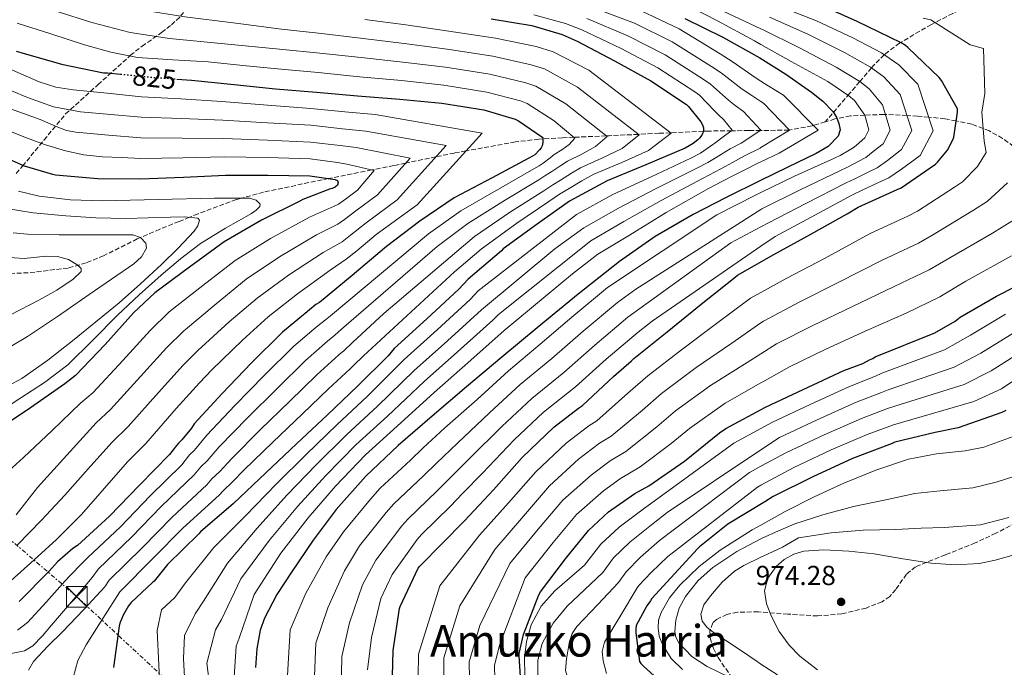
# Model space of a CAD drawing. Units: metres. Extents: x 620565 to 624003, y 4759567 to 4761941.
# Drawn here: x 622429 to 622787, y 4759729 to 4759964 of the extents above; entities that cross this region are included whole.
import ezdxf
from ezdxf.enums import TextEntityAlignment as Align

# ---------------------------------------------------------------- set-up
doc = ezdxf.new("R2010")
doc.units = ezdxf.units.M
doc.header["$MEASUREMENT"] = 0
for name, pattern in [('DGN Style 3', [2.435891, 1.739922, -0.695969]), ('DGN Style 5', [1.217945, 0.521977, -0.695969]), ('DGN Style 7', [3.479844, 1.56593, -0.695969, 0.521977, -0.695969])]:
    doc.linetypes.add(name, pattern=pattern)
for name, color, linetype, lineweight in [('Barranco lineal', 142, 'DGN Style 3', 13), ('Cota de curva de nivel directora', 7, 'Continuous', 0), ('Cota de punto acotado terreno', 7, 'Continuous', 0), ('Curva de nivel directora', 30, 'Continuous', 30), ('Curva de nivel directora no vista', 30, 'DGN Style 5', 30), ('Curva de nivel intermedia', 30, 'Continuous', 0), ('Línea eléctrica', 6, 'DGN Style 7', 0), ('Punto acotado terreno (símbolo)', 7, 'Continuous', 0), ('Texto de Área (paraje) menor', 7, 'Continuous', 0), ('Torre eléctrica', 7, 'Continuous', 0), ('Vaguada', 142, 'DGN Style 3', 13), ('Zona arbolada', 92, 'DGN Style 3', 0)]:
    doc.layers.add(name, color=color, linetype=linetype, lineweight=lineweight)
doc.styles.add('Style-Arial', font='arial.ttf')

# ---------------------------------------------------------------- blocks, each defined once
blk = doc.blocks.new('5PATER')
at = {"layer": 'Barranco lineal', "linetype": 'Continuous', "lineweight": 0}
h = blk.add_hatch(color=51, dxfattribs=at)
edge = h.paths.add_edge_path()
edge.add_ellipse((0, 0), major_axis=(-0.11, -0.111), ratio=0.999422, start_angle=0, end_angle=360)
blk = doc.blocks.new('5TME')
at = {"layer": 'Torre eléctrica', "color": 7, "linetype": 'Continuous', "lineweight": 0}
for p, q in [((-0.375, 0.375), (0.375, -0.375)), ((0.3723, 0.3776), (-0.3716, -0.3784))]:
    blk.add_line(p, q, dxfattribs=at)
at = {"layer": 'Torre eléctrica', "color": 7, "linetype": 'Continuous', "lineweight": 0, "flags": 128}
blk.add_lwpolyline([(-0.375, -0.375), (0.375, -0.375), (0.375, 0.375), (-0.375, 0.375), (-0.3716, -0.3784)], dxfattribs=at)

msp = doc.modelspace()

# ---------------------------------------------------------------- linework, layer by layer
at = {"layer": 'Curva de nivel directora', "color": 30, "linetype": 'Continuous', "lineweight": 30, "flags": 128}
for points, elevation in [([(622564.17, 4759725.54), (622564.39, 4759734.93), (622566.64, 4759750.17), (622566.85, 4759750.96), (622573.51, 4759764.82), (622574.01, 4759765.61), (622590.28, 4759782.04), (622600.89, 4759793.37), (622611.3, 4759805.09), (622622.78, 4759816.04), (622631.74, 4759823.03), (622633.24, 4759823.93), (622644.5, 4759834.53), (622651.06, 4759840.15), (622651.86, 4759841.06), (622664, 4759850.73), (622676.34, 4759860.77), (622688.77, 4759870.65), (622689.57, 4759871.28), (622702.84, 4759878.86), (622716.32, 4759886.24), (622729.5, 4759893.62), (622733.47, 4759896.08), (622747.69, 4759902.52), (622749.16, 4759903.11), (622761.61, 4759911.73), (622762.39, 4759912.38), (622765.91, 4759916.8), (622767.92, 4759920.48), (622768.32, 4759921.54), (622769.55, 4759930.61), (622769.55, 4759931.74), (622763.74, 4759942.1), (622762.91, 4759943.19), (622751.49, 4759954.11), (622750.68, 4759954.79), (622749.15, 4759955.79), (622733.08, 4759963.57), (622719.24, 4759969.67)], 900), ([(622599.99, 4759964.46), (622614.8, 4759962.02), (622625.86, 4759958.77), (622631.22, 4759956.43), (622644.86, 4759949.21), (622658.07, 4759941.97), (622671.01, 4759933.39), (622671.75, 4759932.66), (622676.2, 4759927.03), (622676.85, 4759925.94), (622677.27, 4759924.92), (622677.27, 4759923.99), (622677.02, 4759923.06), (622676.63, 4759922.26), (622675.83, 4759921.19), (622675.22, 4759920.56), (622673.42, 4759919.15), (622670.54, 4759917.48), (622656.31, 4759911.44), (622642.2, 4759905.65), (622628.45, 4759898.19), (622616.79, 4759889.87), (622604.39, 4759880.87), (622603.7, 4759880.18), (622591.63, 4759869.91), (622588.3, 4759866.28), (622576.65, 4759855.43), (622564.77, 4759844.65), (622562.59, 4759842.08), (622551.44, 4759831.03), (622540.46, 4759820.52), (622529.18, 4759810.01), (622518.05, 4759799.55), (622506.33, 4759788.39), (622494.28, 4759778.07), (622493.69, 4759777.34), (622482.29, 4759766.18), (622477.47, 4759760.13), (622476.79, 4759759.63), (622469.06, 4759752.39), (622468.08, 4759751.11), (622466.16, 4759747.83), (622464.95, 4759744.9), (622464.76, 4759743.77), (622462.69, 4759728.71)], 850), ([(622670.42, 4759964.59), (622684.22, 4759957.79), (622697.68, 4759950.32), (622707.23, 4759944.34), (622716.5, 4759937.9), (622720.57, 4759934.62), (622724.31, 4759930.8), (622725.63, 4759928.71), (622726.48, 4759926.44), (622726.9, 4759924.1), (622726.23, 4759921.84), (622722.51, 4759918.13), (622718.16, 4759915.5), (622707.91, 4759910.58), (622697.68, 4759905.64), (622685.52, 4759899.57), (622673.43, 4759893.36), (622659.67, 4759885.44), (622646.67, 4759876.33), (622631.6, 4759864.38), (622616.72, 4759852.21), (622603.84, 4759841.5), (622590.99, 4759830.77), (622578.52, 4759820.15), (622566.16, 4759809.39), (622554.45, 4759798.24), (622543.63, 4759786.16), (622535.22, 4759774.98), (622527.37, 4759763.38), (622522.08, 4759755.31), (622517.52, 4759746.67), (622516, 4759742.28), (622514.79, 4759735.56), (622514.25, 4759728.75)], 875), ([(622427.19, 4759952.78), (622428.9, 4759952.31), (622443.67, 4759947.97), (622459.05, 4759944.92), (622460.47, 4759944.92), (622465.14, 4759944.43)], 825), ([(622485.65, 4759942.63), (622491.07, 4759942.24), (622506.49, 4759940.62), (622521.53, 4759939.12), (622536.49, 4759937.88), (622551.44, 4759936.48), (622566.84, 4759935.29), (622582.11, 4759933.85), (622597.39, 4759931.37), (622608.7, 4759928.06), (622609.89, 4759927.46), (622618.77, 4759921.37), (622618.82, 4759920.46), (622618.75, 4759919.5), (622618.51, 4759918.35), (622618.13, 4759917.6), (622617.59, 4759916.85), (622615.86, 4759915.09), (622615.06, 4759914.53), (622613.67, 4759913.89), (622600.39, 4759906.73), (622586.55, 4759899.41), (622574.09, 4759890.93), (622561.89, 4759881.77), (622561.25, 4759881.15), (622549.42, 4759871.21), (622537.55, 4759861.46), (622536.29, 4759860.69), (622532.32, 4759857.46), (622531.76, 4759856.88), (622524.06, 4759850.66), (622512.86, 4759839.46), (622502.19, 4759828.37), (622492.02, 4759817.33), (622491.01, 4759815.73), (622487.51, 4759811.54), (622486.23, 4759810.34), (622485.02, 4759808.82), (622484.39, 4759807.82), (622483.02, 4759806.13), (622472.07, 4759795.02), (622461.24, 4759783.74), (622449.54, 4759773.12), (622447.86, 4759772.01), (622442.29, 4759767.18), (622439.25, 4759763.76), (622428.31, 4759752.77)], 825), ([(622422.56, 4759914.48), (622430.19, 4759911.1), (622440.47, 4759908), (622441.53, 4759907.86), (622456.94, 4759906.47), (622472.49, 4759906.33), (622488.15, 4759906.92), (622503.35, 4759907.64), (622518.72, 4759907.71), (622534.07, 4759907.46), (622543.27, 4759906.14), (622544.06, 4759905.69), (622544.35, 4759904.86), (622544.15, 4759904.04), (622543.28, 4759903.29), (622542.2, 4759902.86), (622541.15, 4759902.61), (622531.47, 4759898.86), (622530.39, 4759898.2), (622516.48, 4759891.38), (622502.94, 4759883.47), (622490.27, 4759874.28), (622477.69, 4759864.98), (622469.91, 4759857.6), (622459.58, 4759846.13), (622448.77, 4759834.91), (622444.97, 4759831.87), (622432.51, 4759823.18), (622419.81, 4759814.81)], 800), ([(622611.1, 4759717.93), (622610.14, 4759732.97), (622610.14, 4759733.86), (622611.81, 4759740.77), (622617.37, 4759755.11), (622617.89, 4759756.2), (622627.04, 4759768.29), (622635.36, 4759778.6), (622642.72, 4759785.32), (622652.25, 4759792.04), (622657.38, 4759794.73), (622670.37, 4759803.75), (622683.1, 4759813.99), (622685.34, 4759815.65), (622699.74, 4759823.4), (622713.44, 4759829.8), (622728.22, 4759836.71), (622735.2, 4759839.27), (622737.63, 4759840.55), (622738.85, 4759841), (622739.62, 4759841.64), (622761.31, 4759850.4), (622768.74, 4759854.63), (622770.59, 4759856.04), (622783.78, 4759863.65), (622797.6, 4759870.69)], 925), ([(622787.23, 4759822.12), (622785.76, 4759821.41), (622769.82, 4759815.91), (622761.5, 4759814.18), (622746.85, 4759810.66), (622745.89, 4759810.21), (622731.42, 4759804.71), (622717.02, 4759798.05), (622702.62, 4759790.95), (622699.55, 4759788.9), (622686.11, 4759780.84), (622675.74, 4759772.65), (622675.04, 4759771.88), (622658.4, 4759753.77), (622657.95, 4759752.93), (622656.67, 4759751.21), (622652.77, 4759743.97), (622652.57, 4759742.69), (622652.57, 4759741.41), (622653.98, 4759730.98), (622654.49, 4759730.21), (622655.39, 4759729.19), (622660.64, 4759724.52)], 950)]:
    msp.add_lwpolyline(points, dxfattribs=dict(at, elevation=elevation))
at = {"layer": 'Curva de nivel directora no vista', "color": 30, "linetype": 'DGN Style 5', "lineweight": 30, "elevation": 825, "flags": 128}
msp.add_lwpolyline([(622465.14, 4759944.43), (622475.43, 4759943.36), (622485.65, 4759942.63)], dxfattribs=at)
at = {"layer": 'Curva de nivel intermedia', "color": 30, "linetype": 'Continuous', "lineweight": 0, "flags": 128}
for points, elevation in [([(622418.76, 4759983.12), (622432.74, 4759978.73), (622448.58, 4759974.31), (622464.41, 4759969.88), (622476.42, 4759967.14), (622488.6, 4759965.27), (622506.15, 4759962.99), (622523.69, 4759960.7), (622538.25, 4759959.16), (622553.4, 4759957.34), (622568.4, 4759955.54), (622583.98, 4759953.48), (622600.56, 4759950.96), (622614.49, 4759947.81), (622619.36, 4759946.28), (622631.35, 4759939.7), (622653.82, 4759922.32), (622647.59, 4759917.34), (622640.25, 4759913.82)], 840), ([(622415.49, 4759975.52), (622430.17, 4759970.85), (622442.46, 4759967.01), (622454.75, 4759963.16), (622468.71, 4759959.52), (622482.97, 4759957.34), (622502.97, 4759955.42)], 835), ([(622667.87, 4759971.22), (622682.33, 4759963.77), (622695.77, 4759956.46), (622698.13, 4759955.14), (622709.1, 4759949.02), (622722.4, 4759941.69), (622730.04, 4759936.48), (622732.09, 4759934.78), (622735.91, 4759929.46), (622737.3, 4759924.18), (622735.87, 4759921.21), (622733.84, 4759919.39), (622732.03, 4759917.87), (622730.25, 4759916.74), (622726.88, 4759914.81), (622724.93, 4759913.91), (622710.27, 4759907.37), (622698.13, 4759901.42), (622696.08, 4759900.41), (622682.1, 4759893.31), (622642.26, 4759866.8), (622629.35, 4759856.04), (622617.83, 4759846.26), (622606.25, 4759836.63), (622594.91, 4759826.17), (622583.19, 4759815.81), (622575.32, 4759808.55), (622570.63, 4759804.06), (622559.57, 4759793.92), (622556.14, 4759789.98), (622546.25, 4759778.09), (622540, 4759768.95), (622532.62, 4759755.8), (622526.88, 4759742.39)], 880), ([(622636.6, 4759968.77), (622652.11, 4759962.9), (622665.84, 4759956.15), (622680.18, 4759947.22), (622683.71, 4759944.88), (622691.34, 4759938.98), (622694.75, 4759936.6), (622698.13, 4759934.41), (622699.02, 4759933.83), (622708.53, 4759923.99), (622698.13, 4759917.68), (622697.83, 4759917.5), (622692.13, 4759914.67), (622687.82, 4759912.33), (622685.13, 4759910.89), (622681.46, 4759908.87), (622676.9, 4759906.52), (622661.83, 4759898.46), (622648.3, 4759890.79), (622636.25, 4759883.8), (622602.62, 4759857), (622600.62, 4759854.99), (622587.79, 4759843.46), (622575.6, 4759832.72), (622562.25, 4759820.12), (622550.84, 4759809.67), (622539.87, 4759798.53), (622529.58, 4759787.27), (622519.22, 4759774.85), (622508.93, 4759760.96), (622501.87, 4759746.15), (622499.79, 4759742.38), (622496.53, 4759730.33), (622497.63, 4759721.9)], 865), ([(622654.53, 4759967.47), (622668.43, 4759960.88), (622683.23, 4759951.83), (622687.69, 4759948.95), (622696.38, 4759942.97), (622698.13, 4759941.84), (622700.72, 4759940.16), (622706.27, 4759936.8), (622718.95, 4759923.99), (622704.76, 4759915.65), (622698.13, 4759912.53), (622697.29, 4759912.13), (622691.82, 4759909.38), (622688.44, 4759907.67), (622684.14, 4759905.45), (622679.02, 4759902.87), (622663.66, 4759894.13), (622650.33, 4759885.84), (622638.85, 4759879), (622629.63, 4759871.88), (622604.73, 4759851.23), (622591.51, 4759839.46), (622579.21, 4759828.74), (622565.85, 4759816.48), (622554.3, 4759806.06), (622543.43, 4759794.71), (622533.43, 4759783.18), (622523.52, 4759770.33), (622513.82, 4759755.26), (622508.4, 4759739.47), (622507.24, 4759736.46), (622506.13, 4759719.7)], 870), ([(622703.97, 4759969.35), (622718.28, 4759963.81), (622731.55, 4759957.55), (622742, 4759952.11), (622748.21, 4759947.77), (622755.15, 4759940.73), (622760.78, 4759923.77), (622756, 4759914.88), (622749.27, 4759909.91), (622744.59, 4759906.68), (622740.59, 4759904.84), (622734.97, 4759902.19), (622731.18, 4759900.44), (622716.44, 4759892.44), (622703.25, 4759885.4), (622698.13, 4759881.87), (622658.58, 4759854.6), (622653.44, 4759850.67), (622641.82, 4759840.85), (622630.69, 4759830.74), (622619.04, 4759821.49), (622608.38, 4759811.49), (622596.83, 4759799.38), (622589.73, 4759792.07), (622585.18, 4759787.35), (622574.71, 4759777.04), (622573.11, 4759775.3), (622564.01, 4759762.55), (622559.82, 4759753.77), (622556.43, 4759739.61), (622555.04, 4759727.93)], 895), ([(622615.46, 4759965.99), (622627.06, 4759962.85), (622633.01, 4759960.54), (622647.28, 4759953.77), (622660.66, 4759946.69), (622674.07, 4759938), (622675.74, 4759936.73), (622681.25, 4759931.01), (622682.82, 4759929.49), (622684.52, 4759927.89), (622687.69, 4759923.99), (622683.95, 4759921.21), (622681.79, 4759919.73), (622679.83, 4759918.24), (622678.52, 4759917.34), (622676.1, 4759915.72), (622672.66, 4759913.83), (622658.15, 4759907.11), (622644.23, 4759900.69), (622631.05, 4759893.39), (622595.29, 4759865.61), (622592.41, 4759862.52), (622580.36, 4759851.44), (622568.38, 4759840.67), (622555.04, 4759827.39), (622543.92, 4759816.9), (622532.74, 4759806.18), (622521.89, 4759795.46), (622510.63, 4759783.88), (622499.16, 4759772.37), (622488.81, 4759759.51), (622484.91, 4759754.21), (622480.15, 4759749.66), (622478.58, 4759742.23), (622481.54, 4759679.17)], 855), ([(622634.8, 4759964.66), (622649.69, 4759958.34), (622663.25, 4759951.42), (622677.12, 4759942.61), (622679.72, 4759940.8), (622686.29, 4759935), (622688.79, 4759933.05), (622691.77, 4759930.86), (622698.11, 4759923.99), (622690.89, 4759919.35), (622686.96, 4759917.2), (622683.83, 4759915.28), (622681.83, 4759914.11), (622678.78, 4759912.3), (622674.78, 4759910.17), (622659.99, 4759902.78), (622646.27, 4759895.74), (622633.65, 4759888.6), (622623.21, 4759880.87), (622596.52, 4759858.75), (622584.08, 4759847.45), (622571.99, 4759836.69), (622558.65, 4759823.76), (622547.38, 4759813.29), (622536.3, 4759802.36), (622525.74, 4759791.37), (622514.92, 4759779.36), (622504.05, 4759766.67), (622495.34, 4759752.83), (622492.35, 4759748.29), (622488.47, 4759740.38), (622488.11, 4759732.06), (622490.81, 4759682.14)], 860), ([(622684.36, 4759967.29), (622698.13, 4759960.92), (622698.5, 4759960.75), (622712.16, 4759953.95), (622725.45, 4759946.98), (622734.03, 4759941.69), (622737.46, 4759939.11), (622742.32, 4759933.21), (622745.13, 4759924.04), (622742.58, 4759919.1), (622738.98, 4759916.23), (622736.22, 4759914.14), (622733.7, 4759912.77), (622729.57, 4759910.61), (622727.02, 4759909.42), (622712.33, 4759902.4), (622698.47, 4759895.4), (622698.13, 4759895.18), (622652.62, 4759866.21), (622645.99, 4759861.42), (622633.51, 4759850.98), (622622.12, 4759841.09), (622610.51, 4759831.58), (622599.4, 4759821.28), (622587.73, 4759810.33), (622580.13, 4759803.06), (622575.48, 4759798.49), (622564.62, 4759788.29), (622561.8, 4759785.09), (622552.17, 4759772.91), (622546.6, 4759763.89), (622540.56, 4759750.41), (622536.27, 4759737.57), (622535.22, 4759713.77)], 885), ([(622701.23, 4759965.05), (622715.22, 4759958.88), (622728.5, 4759952.26), (622738.02, 4759946.9), (622742.84, 4759943.44), (622748.74, 4759936.97), (622752.95, 4759923.91), (622749.29, 4759916.99), (622744.12, 4759913.07), (622740.4, 4759910.41), (622737.15, 4759908.8), (622732.27, 4759906.4), (622729.1, 4759904.93), (622714.39, 4759897.42), (622700.86, 4759890.4), (622698.13, 4759888.94), (622687.16, 4759883.06), (622649.71, 4759856.05), (622637.66, 4759845.91), (622626.4, 4759835.92), (622614.78, 4759826.54), (622603.89, 4759816.38), (622592.28, 4759804.86), (622584.93, 4759797.57), (622580.33, 4759792.92), (622569.67, 4759782.66), (622567.46, 4759780.2), (622558.09, 4759767.73), (622553.21, 4759758.83), (622548.49, 4759745.01), (622545.65, 4759732.75), (622545.27, 4759714.1)], 890), ([(622554.05, 4759964.3), (622568.92, 4759962.29), (622584.6, 4759960.02), (622601.62, 4759957.49), (622616.41, 4759954.4), (622622.52, 4759952.55), (622635.55, 4759945.81), (622665.48, 4759922.94), (622657.2, 4759916.62), (622647.5, 4759912.31), (622637.32, 4759908), (622633.01, 4759905.57), (622628.32, 4759902.86), (622624.82, 4759900.78), (622620.97, 4759898.1), (622609.3, 4759890.19)], 845), ([(622757.16, 4759964.73), (622759.95, 4759964.15), (622774.27, 4759955.06), (622779.12, 4759953.75), (622779.57, 4759937.36), (622778.47, 4759930.61), (622779.33, 4759920.04), (622780.07, 4759915.91), (622776.83, 4759910.84), (622771.37, 4759905.23), (622768.52, 4759903.38), (622755.04, 4759894.62), (622751.57, 4759892.75), (622737.83, 4759886.45), (622721.25, 4759877.43), (622707.55, 4759870.26), (622698.13, 4759865.07), (622694.32, 4759862.97), (622681.95, 4759853.72), (622669.27, 4759844.25), (622656.93, 4759834.7), (622649.74, 4759828.42), (622638.47, 4759818.37), (622635.57, 4759816.64), (622627.29, 4759810.26), (622616.24, 4759799.9), (622606.3, 4759788.57), (622595.8, 4759776.87), (622581.28, 4759758.41), (622573.6, 4759733.57), (622573.47, 4759725.32)], 905), ([(622427.6, 4759962.97), (622439.86, 4759959.03), (622452.12, 4759955.1), (622461.62, 4759952.33), (622471.32, 4759950.49), (622484.19, 4759949.59), (622497.05, 4759948.82), (622509.65, 4759947.57), (622522.25, 4759946.31), (622537.08, 4759944.97), (622552.09, 4759943.43), (622567.36, 4759942.04), (622582.73, 4759940.39), (622598.45, 4759937.9), (622610.63, 4759934.64), (622613.05, 4759933.73), (622622.96, 4759927.48), (622630.48, 4759921.08), (622628.36, 4759918.78), (622625.76, 4759916.84), (622622.93, 4759915.2), (622621.44, 4759914.03), (622618.97, 4759912.04), (622617.5, 4759911.09), (622615.5, 4759909.94), (622602.62, 4759902.6), (622589.02, 4759894.75), (622577.23, 4759886.32), (622541.56, 4759856.59), (622539.7, 4759855.13), (622536.41, 4759852.44), (622528.24, 4759845.49), (622517.49, 4759834.83), (622506.79, 4759823.94), (622496.56, 4759813.14), (622492.11, 4759807.7), (622490.3, 4759806), (622487.53, 4759802.45), (622476.03, 4759791.13), (622465.21, 4759779.93), (622453.38, 4759768.89), (622451.35, 4759766.75), (622446.73, 4759762.07), (622445.1, 4759760.21), (622438.24, 4759752.66), (622431.38, 4759745.11), (622427.76, 4759742.36)], 830), ([(622502.97, 4759955.42), (622522.97, 4759953.51), (622537.67, 4759952.06), (622552.74, 4759950.39), (622567.88, 4759948.79), (622583.36, 4759946.93), (622599.51, 4759944.43), (622612.56, 4759941.23), (622616.2, 4759940), (622627.16, 4759933.59), (622642.15, 4759921.7), (622637.97, 4759918.06), (622633.01, 4759915.33), (622627.73, 4759912.8), (622625.3, 4759911.21), (622622.09, 4759908.98), (622619.94, 4759907.65), (622617.32, 4759905.99), (622604.85, 4759898.46), (622591.49, 4759890.08), (622580.37, 4759881.71), (622545.56, 4759851.72), (622543.11, 4759849.58), (622540.49, 4759847.41), (622532.42, 4759840.32), (622522.11, 4759830.21), (622511.38, 4759819.52), (622501.1, 4759808.95), (622496.71, 4759803.87), (622494.37, 4759801.65), (622492.04, 4759798.77), (622479.98, 4759787.23), (622469.18, 4759776.12), (622457.22, 4759764.66), (622454.83, 4759761.48), (622451.78, 4759757.72), (622445.97, 4759750.91), (622440.15, 4759744.09), (622436.77, 4759740.3), (622433.3, 4759736.6), (622430.31, 4759734.85), (622424.82, 4759733.68)], 835), ([(622423.98, 4759946.66), (622435.61, 4759941.66), (622441.67, 4759939.72), (622447.96, 4759938.71), (622460.36, 4759937.44), (622472.77, 4759936.17), (622487.08, 4759935.42), (622502.09, 4759934.42), (622518.6, 4759933.07), (622534.47, 4759931.92), (622546.79, 4759930.69), (622557.79, 4759929.72), (622596.7, 4759922.98), (622573.09, 4759896.94), (622558.22, 4759886.12), (622551.11, 4759880.17), (622547.32, 4759877.13), (622541.43, 4759873.13), (622529.61, 4759864.61), (622518.84, 4759856.22), (622509.59, 4759847.67), (622498.45, 4759836.89), (622493.94, 4759832.27), (622485.4, 4759822.89), (622474.45, 4759810.15), (622467.7, 4759803.46), (622459.33, 4759793.9), (622450.97, 4759784.34), (622441.96, 4759775.24), (622432.41, 4759766.62), (622423.11, 4759758.31)], 820), ([(622420.84, 4759940.33), (622431.39, 4759935.9), (622440.83, 4759932.56), (622450.65, 4759930.71), (622461.67, 4759929.71), (622472.7, 4759928.71), (622487.35, 4759928.29), (622502.4, 4759927.73), (622518.63, 4759926.73), (622534.37, 4759925.81), (622545.91, 4759924.55), (622554.36, 4759923.71), (622583.61, 4759918.45), (622565.85, 4759898.72), (622554.49, 4759890.41), (622548.88, 4759885.85), (622545.78, 4759883.5), (622538.94, 4759879.56), (622526.33, 4759871.3), (622514.86, 4759863.03), (622504.76, 4759854.32), (622493.26, 4759843.91), (622487.93, 4759838.6), (622478.95, 4759828.7), (622468.03, 4759816.34), (622462.02, 4759810.56), (622453.48, 4759800.97), (622444.95, 4759791.38), (622436.43, 4759782.26), (622427.67, 4759773.34)], 815), ([(622422.12, 4759932.88), (622435.99, 4759927.9), (622442.36, 4759925.16), (622445.58, 4759923.96), (622448.92, 4759923.29), (622460.77, 4759922.27), (622472.63, 4759921.25), (622487.62, 4759921.17), (622502.72, 4759921.03), (622518.66, 4759920.39), (622534.27, 4759919.69), (622545.03, 4759918.41), (622550.92, 4759917.7), (622570.53, 4759913.92), (622558.62, 4759900.49), (622550.75, 4759894.7), (622546.66, 4759891.52), (622544.23, 4759889.87), (622536.45, 4759886), (622523.04, 4759878), (622510.89, 4759869.85), (622499.93, 4759860.97), (622488.07, 4759850.93), (622481.93, 4759844.93), (622472.49, 4759834.51), (622461.61, 4759822.53), (622456.33, 4759817.67), (622445.65, 4759805.93), (622434.97, 4759794.2), (622427.24, 4759784.27)], 810), ([(622418.12, 4759926.3), (622430.04, 4759921.62), (622437.54, 4759918.88), (622445.21, 4759916.5), (622451.85, 4759915.06), (622458.59, 4759914.39), (622465.57, 4759914.09), (622472.56, 4759913.79), (622487.88, 4759914.04), (622503.04, 4759914.34), (622518.69, 4759914.05), (622534.17, 4759913.57), (622544.15, 4759912.27), (622547.49, 4759911.69), (622557.44, 4759909.39), (622551.38, 4759902.27), (622547.02, 4759898.99), (622544.43, 4759897.19), (622542.69, 4759896.24), (622533.96, 4759892.43), (622519.76, 4759884.69), (622506.91, 4759876.66), (622495.1, 4759867.63), (622482.88, 4759857.96), (622475.92, 4759851.27), (622466.04, 4759840.32), (622455.19, 4759828.72), (622450.65, 4759824.77), (622440.28, 4759814.92), (622429.91, 4759805.08), (622421.95, 4759797.79)], 805), ([(622640.25, 4759913.82), (622632.52, 4759910.4), (622629.16, 4759908.39), (622625.2, 4759905.92), (622622.38, 4759904.21), (622619.15, 4759902.05), (622607.08, 4759894.32), (622593.96, 4759885.42), (622561.01, 4759857.43), (622549.56, 4759846.85), (622546.52, 4759844.02), (622544.58, 4759842.38), (622536.6, 4759835.16), (622526.73, 4759825.59), (622515.98, 4759815.1), (622505.64, 4759804.77), (622501.3, 4759800.03), (622498.44, 4759797.31), (622496.55, 4759795.1), (622483.94, 4759783.33), (622473.15, 4759772.31), (622461.06, 4759760.44), (622459.54, 4759758.1), (622451.8, 4759749.88), (622444.05, 4759741.66), (622438.8, 4759736.51), (622433.56, 4759730.91), (622431.77, 4759727.75)], 840), ([(622787.74, 4759904.89), (622780.34, 4759898.07), (622775.42, 4759895.02), (622760.93, 4759886.12), (622755.44, 4759882.99), (622742.19, 4759876.83), (622726.19, 4759868.62), (622712.26, 4759861.66), (622699.06, 4759854.66), (622698.13, 4759854.02), (622687.55, 4759846.68), (622674.53, 4759837.77), (622662, 4759828.34), (622654.98, 4759822.32), (622643.7, 4759812.81), (622639.4, 4759810.25), (622631.8, 4759804.48), (622621.18, 4759794.72), (622611.7, 4759783.77), (622601.32, 4759771.69), (622588.55, 4759751.22), (622582.81, 4759732.21), (622582.77, 4759725.1)], 910), ([(622428.12, 4759901.85), (622435.66, 4759900.11), (622447.06, 4759898.7), (622458.52, 4759898.39), (622478.94, 4759898.8), (622499.35, 4759899.29), (622505.75, 4759899.38), (622512.15, 4759899.29), (622514.51, 4759898.54), (622515.99, 4759897.11), (622515.82, 4759896.29), (622514.51, 4759894.96), (622512.86, 4759893.78), (622503.42, 4759888.41), (622494.3, 4759882.9), (622487.02, 4759877.29), (622479.96, 4759871.38), (622471.97, 4759864.14), (622464.09, 4759856.79), (622455.08, 4759847.73), (622445.98, 4759838.74), (622437.58, 4759832.28), (622428.63, 4759826.52), (622418.74, 4759820.1)], 795), ([(622421.53, 4759895.9), (622433.39, 4759893.95), (622445.34, 4759892.89), (622456.25, 4759892.23), (622467.16, 4759891.93), (622475.29, 4759892.12), (622483.42, 4759892.44), (622488.35, 4759892.58), (622493.27, 4759892.06), (622493.91, 4759891.33), (622493.31, 4759889.27), (622491.99, 4759887.38), (622486.16, 4759881.19), (622480.09, 4759875.22), (622472.43, 4759868.21), (622464.66, 4759861.34), (622456.27, 4759854.37), (622447.77, 4759847.51), (622438.7, 4759840.43), (622429.27, 4759833.75), (622419.27, 4759828.41)], 790), ([(622609.3, 4759890.19), (622596.42, 4759880.75), (622586.64, 4759872.5), (622553.56, 4759841.97), (622549.93, 4759838.47), (622548.66, 4759837.35), (622540.78, 4759829.99), (622531.35, 4759820.97), (622520.58, 4759810.67), (622510.19, 4759800.58), (622505.9, 4759796.2), (622502.51, 4759792.97), (622501.06, 4759791.42), (622487.89, 4759779.43), (622477.12, 4759768.49), (622464.9, 4759756.21), (622458.8, 4759746.6), (622452.69, 4759736.98), (622449.72, 4759731.25), (622447.96, 4759725.02)], 845), ([(622789.31, 4759890.92), (622782.33, 4759886.66), (622766.81, 4759877.63), (622759.32, 4759873.22), (622746.55, 4759867.21), (622731.12, 4759859.81), (622716.98, 4759853.06), (622703.81, 4759846.35), (622698.13, 4759842.77), (622693.16, 4759839.64), (622679.8, 4759831.29), (622667.07, 4759821.98), (622660.22, 4759816.22), (622648.93, 4759807.25), (622643.23, 4759803.85), (622636.31, 4759798.71), (622626.11, 4759789.54), (622617.11, 4759778.98), (622606.84, 4759766.52), (622595.82, 4759744.03), (622592.03, 4759730.85), (622592.08, 4759724.88)], 915), ([(622426.19, 4759886.71), (622431.32, 4759886.23), (622442.94, 4759886.05), (622454.55, 4759885.98), (622462.11, 4759885.99), (622469.66, 4759885.98), (622472.47, 4759885.01), (622474.46, 4759883.03), (622474.61, 4759881.18), (622472.77, 4759878.04), (622469.98, 4759875.48), (622461.89, 4759869.85), (622453.78, 4759864.28), (622442.59, 4759856.62), (622431.32, 4759849.05), (622425.67, 4759845.71)], 785), ([(622424.79, 4759877.72), (622430.1, 4759877.44), (622438.2, 4759878.23), (622442.26, 4759878.14), (622446.3, 4759877.08), (622449.73, 4759875), (622450.85, 4759873.75), (622450.84, 4759872.66), (622448, 4759869.92), (622442.07, 4759865.89), (622435.54, 4759862.23), (622425.24, 4759856.95)], 780), ([(622789.24, 4759878.31), (622772.69, 4759869.14), (622763.19, 4759863.45), (622750.91, 4759857.59), (622736.05, 4759851), (622721.69, 4759844.46), (622708.56, 4759838.04), (622698.76, 4759832.6), (622698.13, 4759832.24), (622685.06, 4759824.81), (622672.14, 4759815.62), (622665.46, 4759810.12), (622654.17, 4759801.69), (622647.06, 4759797.46), (622640.82, 4759792.93), (622631.05, 4759784.36), (622622.51, 4759774.18), (622612.36, 4759761.35), (622603.09, 4759736.83), (622601.24, 4759729.49), (622601.38, 4759724.65)], 920), ([(622787.09, 4759857.14), (622774.34, 4759849.54)], 930), ([(622774.34, 4759849.54), (622764.87, 4759844.15), (622742.03, 4759835.67), (622739.81, 4759834.65), (622730.36, 4759830.88), (622716.01, 4759824.3), (622702.32, 4759817.89), (622698.13, 4759815.64), (622688.21, 4759810.32), (622655.26, 4759786.32), (622646.6, 4759779.81), (622639.94, 4759773.58), (622633.98, 4759765.89), (622628.55, 4759761.24), (622623.12, 4759756.59), (622618.19, 4759751.01), (622614.54, 4759744.24), (622612.8, 4759738.26), (622612.17, 4759732.21), (622612.21, 4759725.94)], 930), ([(622790.41, 4759850.63), (622778.1, 4759843.05), (622768.43, 4759837.89), (622744.44, 4759829.71), (622741.98, 4759828.75), (622732.5, 4759825.05), (622718.58, 4759818.81), (622704.89, 4759812.39), (622698.13, 4759807.88), (622664.03, 4759785.14), (622658.26, 4759780.59), (622650.47, 4759774.31)], 935), ([(622793.72, 4759844.12), (622781.85, 4759836.55), (622771.99, 4759831.63), (622746.85, 4759823.75), (622744.15, 4759822.85), (622734.64, 4759819.22), (622721.14, 4759813.32), (622707.46, 4759806.88), (622698.13, 4759801.89), (622693.95, 4759799.65), (622661.27, 4759774.87), (622654.35, 4759768.81), (622649.1, 4759763.55), (622646.37, 4759759.63), (622638.78, 4759751.65), (622631.18, 4759743.66), (622629.48, 4759741.14), (622628.44, 4759738.18)], 940), ([(622797.04, 4759837.61), (622785.6, 4759830.06), (622775.55, 4759825.37), (622749.26, 4759817.78), (622746.32, 4759816.95), (622736.78, 4759813.39), (622723.71, 4759807.82), (622710.03, 4759801.38), (622698.13, 4759795.02), (622696.81, 4759794.32), (622664.27, 4759769.15), (622658.23, 4759763.31), (622653.68, 4759758.53), (622653.16, 4759757.72), (622647.16, 4759747.81), (622641.17, 4759737.9), (622640.35, 4759734.61), (622640.72, 4759731.12), (622641.93, 4759726.56)], 945), ([(622789.89, 4759812.65), (622779.18, 4759808.86), (622772.39, 4759807.45), (622761.99, 4759806.39), (622751.79, 4759804.51), (622739.93, 4759800.52), (622728.3, 4759795.8), (622717.53, 4759790.78), (622706.93, 4759785.44), (622698.13, 4759780.51), (622694.96, 4759778.73), (622683.31, 4759771.42), (622675.64, 4759765.5), (622668.59, 4759758.69), (622664.8, 4759754.08), (622661.81, 4759748.77), (622660.91, 4759745.95), (622660.72, 4759743.13), (622661.15, 4759740.08), (622662.32, 4759737.05), (622665.5, 4759731.97), (622669.61, 4759727.97)], 955), ([(622796.17, 4759800.16), (622783.72, 4759796.06), (622775.17, 4759794.05), (622763.36, 4759793.01), (622754.11, 4759791.95), (622743.56, 4759789.71), (622731.77, 4759787.25), (622720.58, 4759784.25), (622710.45, 4759781.01), (622704.5, 4759778.39), (622698.54, 4759775.77), (622698.13, 4759775.55), (622689.36, 4759770.92), (622680.62, 4759765.09), (622675.23, 4759760.33), (622670.64, 4759754.53), (622668.42, 4759750.35), (622667.12, 4759746.01), (622666.77, 4759741.84), (622667.2, 4759739.73), (622668.21, 4759737.76), (622672.97, 4759732.71), (622678.57, 4759729.12), (622686.35, 4759725.33)], 960), ([(622788.25, 4759783.27), (622777.95, 4759780.65), (622764.73, 4759779.63), (622756.42, 4759779.39), (622747.19, 4759778.91), (622735.25, 4759778.69), (622723.63, 4759777.71)], 965), ([(622723.63, 4759777.71), (622711.75, 4759775.86), (622706.01, 4759772.54), (622698.98, 4759769.2), (622698.13, 4759768.79), (622691.95, 4759765.85), (622688.49, 4759763.81), (622683.98, 4759759.8), (622679.73, 4759754.85), (622677.4, 4759751.54), (622676.21, 4759748.19), (622676.74, 4759745.64), (622678.51, 4759743.33), (622681.89, 4759740.79), (622685.29, 4759738.59), (622691.02, 4759734.75), (622696.75, 4759730.91), (622698.13, 4759730.01), (622704.11, 4759726.1)], 965), ([(622650.47, 4759774.31), (622644.52, 4759768.56), (622640.58, 4759763.22), (622634.12, 4759757.15), (622627.66, 4759751.09), (622622.49, 4759744.83), (622618.51, 4759737.45), (622616.97, 4759731.41), (622616.97, 4759725.29)], 935), ([(622792.39, 4759770.36), (622783.28, 4759767.77), (622777.56, 4759766.6), (622768.79, 4759766.08), (622760.05, 4759766.62), (622749.68, 4759768.29), (622739.31, 4759770.08), (622730.14, 4759770.99), (622720.94, 4759771.48), (622713.7, 4759771.04), (622710.14, 4759769.95), (622706.61, 4759767.96), (622703.67, 4759765.49), (622700.58, 4759761.24), (622699.37, 4759756.57), (622700.11, 4759751.88), (622702, 4759747.23), (622704.77, 4759741.82), (622708.33, 4759736.86), (622712.24, 4759732.86), (622718.65, 4759727.91)], 970), ([(622526.88, 4759742.39), (622525.17, 4759713.44), (622527.95, 4759697.74), (622532.58, 4759683.65), (622541.12, 4759667.51), (622550.86, 4759655.58), (622562.12, 4759645.24), (622573.52, 4759636.73), (622586.56, 4759631.48), (622600.45, 4759628.73), (622614.81, 4759626.28), (622617.3, 4759625.33), (622632.15, 4759621.64), (622647.75, 4759616.3), (622653.61, 4759613.41), (622656.12, 4759611.68), (622665.54, 4759606.91), (622671.52, 4759603.88)], 880), ([(622628.44, 4759738.18), (622627.34, 4759731.95), (622627.05, 4759727.71), (622628.24, 4759723.5), (622630.35, 4759720.39), (622632.8, 4759717.78), (622638.61, 4759713.65), (622650.32, 4759707.29), (622662.41, 4759702.13), (622675.5, 4759697.69), (622688.59, 4759693.23), (622698.13, 4759689.93), (622698.57, 4759689.78), (622708.56, 4759686.34), (622724.69, 4759680.15), (622729.81, 4759678.07), (622744.07, 4759669.3), (622756.68, 4759659.68), (622769.62, 4759647.88), (622775.35, 4759642.38), (622779.86, 4759638.23), (622788.14, 4759629.83)], 940)]:
    msp.add_lwpolyline(points, dxfattribs=dict(at, elevation=elevation))
at = {"layer": 'Línea eléctrica', "color": 6, "linetype": 'DGN Style 7', "lineweight": 0}
msp.add_polyline3d([(622151.75, 4760004.68, 778.09), (622247.19, 4759920.57, 777.52), (622381.86, 4759812.3, 792.8), (622449.28, 4759754.47, 835.2), (622521.7, 4759687.23, 875.5), (622589.12, 4759646.93, 886.39), (622656.53, 4759603.61, 876.02)], dxfattribs=at)
at = {"layer": 'Vaguada', "color": 142, "linetype": 'DGN Style 3', "lineweight": 13}
for points in [[(622796.59, 4759978.91, 915), (622785.82, 4759974.86, 912.56), (622776.82, 4759970.65, 910), (622767.9, 4759966.47, 907.18), (622761.49, 4759963.17, 905), (622760.09, 4759962.45, 904.53), (622748.9, 4759955.91, 900), (622748.56, 4759955.71, 899.8), (622743.48, 4759951.9, 895.52), (622742.99, 4759951.42, 895), (622739.22, 4759947.72, 891.04), (622738.33, 4759946.68, 890), (622734.05, 4759941.68, 885), (622730.38, 4759937.39, 881.37), (622721.53, 4759927.05, 872.52)], [(622834.9, 4759890.63, 929), (622820.25, 4759898.34, 923.4), (622805.59, 4759906.06, 917.8), (622802.05, 4759908.15, 915.95), (622796.92, 4759912.08, 911.37), (622790.58, 4759917.63, 910), (622789.98, 4759918.15, 909.86), (622786.02, 4759921.07, 908.47), (622781.21, 4759923.79, 906.15), (622778.96, 4759924.65, 905), (622774.8, 4759926.24, 902.84), (622769.12, 4759927.38, 900), (622765.02, 4759928.2, 897.99), (622759.12, 4759928.77, 895), (622755.1, 4759929.16, 892.54), (622751.19, 4759929.36, 890), (622743.38, 4759929.75, 885), (622742.86, 4759929.78, 884.66), (622735.91, 4759929.46, 880), (622730.71, 4759929.23, 877.39), (622725.8, 4759928.26, 875), (622725.04, 4759928.11, 874.57), (622721.53, 4759927.05, 872.52)], [(622721.53, 4759927.05, 872.52), (622717.2, 4759925.75, 870), (622716.69, 4759925.6, 869.7), (622708.44, 4759924.08, 865), (622708.25, 4759924.04, 864.89), (622698.03, 4759923.94, 860), (622693.69, 4759923.9, 857.95), (622687.46, 4759923.82, 855), (622679.13, 4759923.72, 850.89), (622677.17, 4759923.63, 850), (622665.29, 4759923.09, 845), (622661.09, 4759922.89, 843.21), (622653.56, 4759922.52, 840), (622642.9, 4759922, 835.46), (622641.83, 4759921.95, 835), (622630.02, 4759921.47, 830), (622625.93, 4759921.3, 828.19), (622618.8, 4759920.84, 825), (622617.38, 4759920.75, 824.45), (622608.79, 4759919.76, 822.85), (622590.82, 4759916.5, 820), (622586.68, 4759915.74, 818.11), (622579.92, 4759914.35, 815), (622568.89, 4759912.07, 810), (622564.57, 4759911.18, 808.15), (622556.56, 4759909.59, 805), (622540.89, 4759906.48, 800), (622540.87, 4759906.47, 799.99), (622517.21, 4759901.52, 796.36), (622509.22, 4759899.33, 795), (622507.35, 4759898.82, 794.57), (622493.39, 4759893.63, 790.51), (622490.3, 4759892.37, 790), (622486.49, 4759890.83, 789.57), (622479.45, 4759888.08, 788.77), (622471.3, 4759884.49, 786.2), (622459.06, 4759878.41, 782.81), (622452.72, 4759875.81, 781.41), (622446.1, 4759873.93, 780.26), (622431.61, 4759872.19, 778.15), (622416.98, 4759871.7, 776.16)]]:
    msp.add_polyline3d(points, dxfattribs=at)
at = {"layer": 'Zona arbolada', "color": 92, "linetype": 'DGN Style 3', "lineweight": 0}
for points in [[(622427.19, 4759908.27, 803.54), (622429.52, 4759910.91, 804.84), (622437.36, 4759920.41, 808.33), (622445.2, 4759929.92, 811.82), (622456.98, 4759940.55, 822.41), (622468.76, 4759951.18, 833), (622473.01, 4759954.54, 835.99), (622480.13, 4759959.51, 839.39), (622483.69, 4759962.29, 841.1), (622487.06, 4759965.45, 843.11), (622489.4, 4759968.38, 845.01), (622491.72, 4759973.07, 847.98), (622492.63, 4759977.81, 850.92), (622492.27, 4759981.85, 853.42), (622491.25, 4759984.9, 855.26), (622488.45, 4759989.46, 857.82), (622484.06, 4759994, 859.94), (622479.33, 4759997.21, 861.13), (622475.75, 4759998.71, 861.52), (622470.26, 4760000.01, 861.59), (622464.6, 4760000.85, 861.35), (622445.65, 4760003.17, 860.41), (622426.71, 4760005.52, 859.49)], [(622427.19, 4759908.27, 803.54), (622429.52, 4759910.91, 804.84), (622437.36, 4759920.41, 808.33), (622445.2, 4759929.92, 811.82), (622456.98, 4759940.55, 822.41), (622468.76, 4759951.18, 833), (622473.01, 4759954.54, 835.99), (622480.13, 4759959.51, 839.39), (622483.69, 4759962.29, 841.1), (622487.06, 4759965.45, 843.11), (622489.4, 4759968.38, 845.01), (622491.72, 4759973.07, 847.98), (622492.63, 4759977.81, 850.92), (622492.27, 4759981.85, 853.42), (622491.25, 4759984.9, 855.26), (622488.45, 4759989.46, 857.82), (622484.06, 4759994, 859.94), (622479.33, 4759997.21, 861.13), (622475.75, 4759998.71, 861.52), (622470.26, 4760000.01, 861.59), (622464.6, 4760000.85, 861.35), (622445.65, 4760003.17, 860.41), (622426.71, 4760005.52, 859.49)], [(622790.91, 4759781.39, 967.48), (622783.6, 4759777.53, 968.08), (622776.08, 4759774.03, 968.68), (622765.22, 4759769.7, 969.51), (622754.39, 4759765.39, 970.34), (622751.06, 4759762.69, 970.6), (622747.14, 4759757.15, 970.84), (622744.95, 4759754.57, 970.92), (622742.16, 4759752.65, 970.98), (622736.35, 4759750.37, 971), (622727.55, 4759748.26, 970.7), (622718.68, 4759747.47, 970.08), (622707.92, 4759748.16, 968.59), (622697.17, 4759749, 967.01), (622689.56, 4759748.85, 966.62), (622685.77, 4759748.04, 966.48), (622682, 4759746.25, 966.18), (622680.61, 4759744.97, 965.94), (622679.56, 4759742.05, 965.38), (622679.68, 4759739.54, 964.89), (622680.85, 4759735.71, 964.18), (622682.58, 4759732.36, 963.62), (622687.97, 4759724.41, 962.59)]]:
    msp.add_polyline3d(points, dxfattribs=at)

# ---------------------------------------------------------------- block references
at = {"layer": 'Punto acotado terreno (símbolo)', "color": 7, "linetype": 'Continuous', "lineweight": 0, "xscale": 10, "yscale": 10, "zscale": 10}
msp.add_blockref('5PATER', (622727.28, 4759752.6, 974.28), dxfattribs=at)
at = {"layer": 'Torre eléctrica', "color": 7, "linetype": 'Continuous', "lineweight": 0, "xscale": 10, "yscale": 10, "zscale": 10}
msp.add_blockref('5TME', (622449.28, 4759754.47, 835.2), dxfattribs=at)

# ---------------------------------------------------------------- texts
at = {"layer": 'Cota de curva de nivel directora', "color": 7, "linetype": 'Continuous', "lineweight": 0, "style": 'Style-Arial'}
msp.add_text('825', height=7, rotation=354.0468, dxfattribs=at).set_placement((622477.5, 4759943.14, 825), align=Align.MIDDLE_CENTER)
at = {"layer": 'Cota de punto acotado terreno', "color": 7, "linetype": 'Continuous', "lineweight": 0, "style": 'Style-Arial'}
msp.add_text('974.28', height=7, dxfattribs=at).set_placement((622696.21, 4759758.7, 974.28))
at = {"layer": 'Texto de Área (paraje) menor', "color": 7, "linetype": 'Continuous', "lineweight": 0, "style": 'Style-Arial'}
msp.add_text('Amuzko Harria', height=11.5, dxfattribs=at).set_placement((622631.9, 4759738.46, 924.77), align=Align.MIDDLE_CENTER)

doc.saveas('drawing.dxf')
